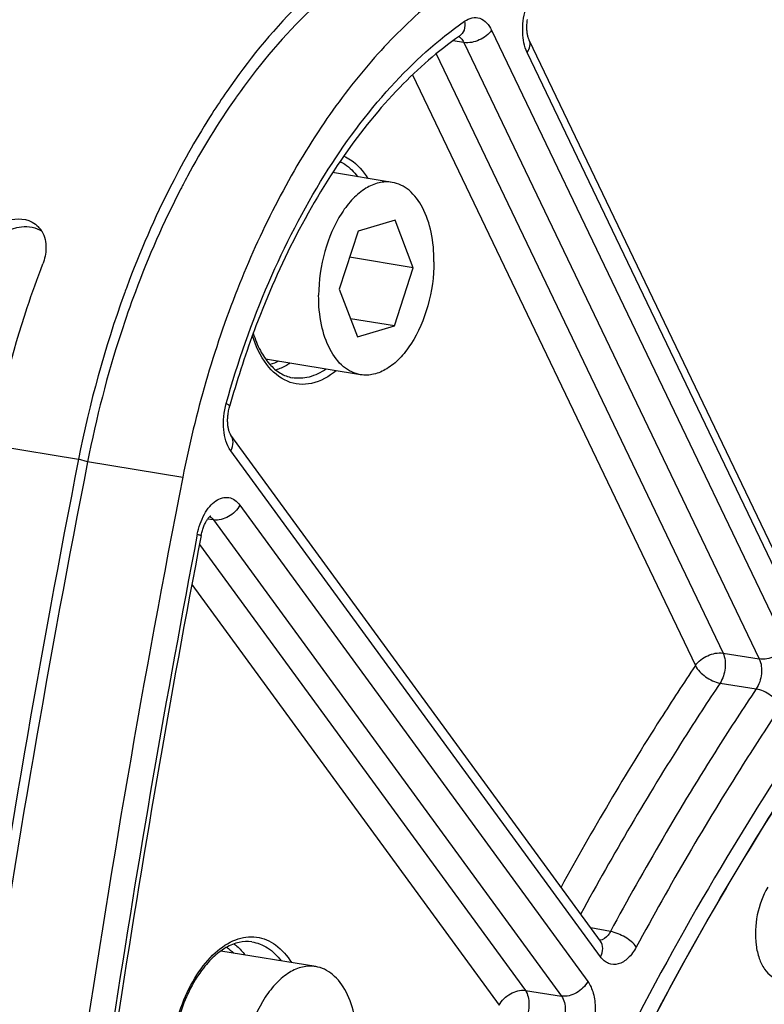
# Model space of a CAD drawing. Units: millimetres. Extents: x 0 to 594, y 0 to 420.
# Drawn here: x 261 to 268, y 84 to 93 of the extents above; entities that cross this region are included whole.
import ezdxf

# ---------------------------------------------------------------- set-up
doc = ezdxf.new("R2010")
doc.units = ezdxf.units.MM
doc.header["$LTSCALE"] = 32.67
doc.layers.get('0').update_dxf_attribs({"linetype": 'CONTINUOUS'})
doc.layers.add('SOLIDES', color=7, linetype='CONTINUOUS')

msp = doc.modelspace()

# ---------------------------------------------------------------- linework, layer by layer
at = {"color": 3, "linetype": 'CONTINUOUS'}
msp.add_line((262.879238, 92.098083), (262.874574, 92.091476), dxfattribs=at)
at = {"color": 7, "linetype": 'CONTINUOUS'}
for p, q in [((264.318857, 91.311127), (263.76998, 91.401143)), ((264.346392, 90.960809), (264.004636, 90.861302)), ((264.514959, 90.522499), (264.346392, 90.960809)), ((264.004636, 90.861302), (263.831447, 90.323485)), ((264.514959, 90.522499), (263.926606, 90.618988)), ((264.341771, 89.984682), (264.514959, 90.522499)), ((261.867467, 90.342689), (261.864232, 90.33396)), ((263.831447, 90.323485), (264.000015, 89.885175)), ((264.341771, 89.984682), (263.936164, 90.051201)), ((264.000015, 89.885175), (264.341771, 89.984682)), ((264.02755, 89.534856), (263.151001, 89.678609)), ((263.613151, 84.069818), (262.736588, 84.213573))]:
    msp.add_line(p, q, dxfattribs=at)
at = {"color": 9, "linetype": 'CONTINUOUS'}
for p, q in [((260.616472, 88.886096), (261.422442, 88.753918)), ((261.506421, 88.73196), (261.422442, 88.753918)), ((261.506426, 88.731989), (262.385331, 88.588372))]:
    msp.add_line(p, q, dxfattribs=at)
at = {"color": 3, "linetype": 'CONTINUOUS'}
for centre, radius, start, end in [((269.442673, 87.59147), 7.965811, 152.3327947, 152.6505169), ((269.357994, 87.635967), 7.870153, 151.6960786, 152.3334492)]:
    msp.add_arc(centre, radius, start, end, dxfattribs=at)
at = {"color": 7, "linetype": 'CONTINUOUS'}
for centre, radius, start, end in [((260.886732, 90.739429), 0.231406, 31.6298191, 44.4989398), ((270.886304, 86.995611), 9.619894, 159.6945129, 160.0422777), ((271.489488, 86.791477), 10.256539, 160.1205288, 168.9692617)]:
    msp.add_arc(centre, radius, start, end, dxfattribs=at)
for points, knots in [([(264.767365, 93.816302), (264.585248, 93.752818), (263.795084, 93.374709), (263.176928, 92.706792), (262.791639, 92.149943)], [0, 0, 0, 0, 0.22168007, 1, 1, 1, 1]), ([(272.470257, 48.849865), (272.088047, 48.904187), (271.325614, 49.07442), (270.223638, 49.508337), (269.169855, 50.116925), (267.809678, 51.177522), (266.278432, 52.943541), (264.812667, 55.57151), (263.70623, 58.676309), (262.99021, 62.161869), (262.68475, 65.920585), (262.799161, 69.834477), (263.329692, 73.779857), (264.259536, 77.631609), (265.559227, 81.267692), (267.188057, 84.573445), (269.095639, 87.445434), (271.226574, 89.794632), (273.51891, 91.546275), (275.190825, 92.305316), (276.017141, 92.545909)], [0, 0, 0, 0, 0.02198444, 0.04427344, 0.06719671, 0.09103818, 0.14222703, 0.19899614, 0.26149685, 0.32919612, 0.40107252, 0.4757748, 0.55175207, 0.62736854, 0.70101217, 0.77120489, 0.83672288, 0.89673747, 0.95098981, 1, 1, 1, 1]), ([(262.791639, 92.149943), (262.745674, 92.083511), (262.5617, 91.806958), (262.397231, 91.517572), (262.283058, 91.293671)], [0, 0, 0, 0, 0.24324029, 1, 1, 1, 1]), ([(264.318866, 91.311124), (264.279152, 91.317638), (264.192394, 91.313724), (264.067355, 91.258529), (263.950474, 91.160659), (263.805522, 90.972914), (263.678995, 90.670779), (263.641106, 90.404585), (263.640458, 90.267876)], [0, 0, 0, 0, 0.08809781, 0.18450495, 0.29424192, 0.41847198, 0.70073331, 1, 1, 1, 1]), ([(264.705948, 90.578108), (264.706381, 90.669447), (264.691119, 90.842076), (264.616534, 91.07161), (264.509009, 91.219391), (264.403023, 91.288754), (264.346812, 91.30654), (264.318866, 91.311124)], [0, 0, 0, 0, 0.30737279, 0.57811899, 0.80463984, 0.90470048, 1, 1, 1, 1]), ([(263.792025, 67.299211), (263.799382, 68.853354), (264.032865, 71.973409), (264.982207, 76.524341), (266.487403, 80.78608), (268.180324, 83.990116), (269.759349, 86.206031), (271.358313, 88.042735), (273.133914, 89.529026), (275.046123, 90.519986), (276.451826, 90.979054), (277.854916, 91.16868), (278.780399, 91.111325), (279.228605, 91.037819)], [0, 0, 0, 0, 0.14916701, 0.29923204, 0.44496776, 0.58162488, 0.64541656, 0.70571346, 0.81519417, 0.86487514, 0.91169346, 0.95640692, 1, 1, 1, 1]), ([(260.496962, 90.757749), (260.553332, 90.842213), (260.703929, 90.97304), (260.917305, 90.985006), (260.993859, 90.944615)], [0, 0, 0, 0, 0.53985029, 1, 1, 1, 1]), ([(276.41195, 90.752803), (275.580316, 90.510661), (273.895946, 89.718865), (271.617518, 87.872249), (269.529078, 85.390729), (267.702044, 82.366313), (266.199198, 78.909508), (265.075773, 75.148003), (264.373482, 71.222894), (264.201283, 68.558324), (264.19501, 67.233122)], [0, 0, 0, 0, 0.09278391, 0.19648516, 0.31201344, 0.43847539, 0.57371098, 0.71472641, 0.85804287, 1, 1, 1, 1]), ([(260.616472, 88.886096), (260.700596, 89.31504), (260.847313, 89.878224), (261.041849, 90.42455), (261.092747, 90.557886)], [0, 0, 0, 0, 0.75386036, 1, 1, 1, 1]), ([(264.705948, 90.578108), (264.705301, 90.441398), (264.667412, 90.175205), (264.540885, 89.873069), (264.395933, 89.685325), (264.279052, 89.587455), (264.154013, 89.532259), (264.067255, 89.528346), (264.027541, 89.53486)], [0, 0, 0, 0, 0.29926669, 0.58152802, 0.70575808, 0.81549505, 0.91190219, 1, 1, 1, 1]), ([(264.027541, 89.53486), (263.999595, 89.539443), (263.943384, 89.557229), (263.837397, 89.626592), (263.729872, 89.774373), (263.655288, 90.003907), (263.640026, 90.176536), (263.640458, 90.267876)], [0, 0, 0, 0, 0.09529952, 0.19536016, 0.42188101, 0.69262721, 1, 1, 1, 1]), ([(264.72721, 65.855158), (264.670852, 67.186263), (264.732048, 69.884091), (265.303105, 73.888576), (266.331583, 77.764516), (267.775644, 81.35255), (269.576582, 84.506077), (271.364387, 86.726247), (272.917357, 88.147827), (274.432766, 89.253628), (275.683292, 89.853339), (276.529848, 90.099825)], [0, 0, 0, 0, 0.13980009, 0.28230895, 0.42352808, 0.5595702, 0.68701685, 0.80332307, 0.85693656, 0.90748073, 1, 1, 1, 1]), ([(261.422442, 88.753918), (261.067611, 86.944651), (259.821962, 79.724418), (259.226731, 72.390088), (259.175929, 66.907881)], [0, 0, 0, 0, 0.25166386, 1, 1, 1, 1]), ([(267.78883, 84.801754), (267.741552, 84.724033), (267.678443, 84.546887), (267.666661, 84.317325), (267.704115, 84.148662), (267.751907, 84.048233), (267.818509, 83.97623), (267.875676, 83.952579), (267.903336, 83.948648)], [0, 0, 0, 0, 0.28252618, 0.5715662, 0.70174496, 0.81571647, 0.91323459, 1, 1, 1, 1]), ([(263.613161, 84.069814), (263.573446, 84.076328), (263.486689, 84.072415), (263.361649, 84.017219), (263.244769, 83.919349), (263.099816, 83.731605), (262.97329, 83.429469), (262.935401, 83.163275), (262.934753, 83.026566)], [0, 0, 0, 0, 0.08809781, 0.18450495, 0.29424192, 0.41847198, 0.70073331, 1, 1, 1, 1]), ([(264.000243, 83.336798), (264.000675, 83.428138), (263.985413, 83.600766), (263.910829, 83.830301), (263.803304, 83.978081), (263.697318, 84.047444), (263.641107, 84.06523), (263.613161, 84.069814)], [0, 0, 0, 0, 0.30737279, 0.57811899, 0.80463984, 0.90470048, 1, 1, 1, 1])]:
    msp.add_open_spline(points, degree=3, knots=knots, dxfattribs=at)
at = {"color": 3, "linetype": 'CONTINUOUS'}
for points, knots in [([(264.816425, 93.68663), (264.638691, 93.628543), (263.865945, 93.275613), (263.258214, 92.63423), (262.879238, 92.098083)], [0, 0, 0, 0, 0.22166457, 1, 1, 1, 1]), ([(261.947661, 90.300965), (261.900773, 90.17546), (261.721524, 89.662145), (261.58526, 89.133957), (261.506421, 88.73196)], [0, 0, 0, 0, 0.2464492, 1, 1, 1, 1]), ([(261.506421, 88.73196), (261.15192, 86.924369), (259.907652, 79.71095), (259.313957, 72.383415), (259.264472, 66.906436)], [0, 0, 0, 0, 0.25166931, 1, 1, 1, 1])]:
    msp.add_open_spline(points, degree=3, knots=knots, dxfattribs=at)
for points in [[(262.874574, 92.091476), (262.711293, 91.859858), (262.563128, 91.617091), (262.428757, 91.367588)], [(262.367273, 91.251098), (262.208212, 90.943577), (262.068829, 90.625292), (261.947661, 90.300965)], [(260.597787, 90.731899), (260.670592, 90.819835), (260.782518, 90.887416), (260.895936, 90.900443)], [(260.895936, 90.900443), (260.959521, 90.907746), (261.030263, 90.896087), (261.083877, 90.861131)]]:
    msp.add_open_spline(points, degree=3, dxfattribs=at)
at = {"color": 7, "linetype": 'CONTINUOUS'}
for points in [[(262.283058, 91.293671), (262.125906, 90.985484), (261.987834, 90.667016), (261.867467, 90.342689)], [(260.993859, 90.944615), (261.015126, 90.933394), (261.034928, 90.918769), (261.051785, 90.901621)], [(261.083763, 90.860785), (261.112327, 90.814448), (261.123617, 90.75649), (261.122214, 90.702074)], [(261.122214, 90.702074), (261.120949, 90.653034), (261.110242, 90.603716), (261.092747, 90.557886)]]:
    msp.add_open_spline(points, degree=3, dxfattribs=at)
at = {"layer": 'SOLIDES', "color": 7, "linetype": 'CONTINUOUS'}
for p, q in [((264.941792, 92.660941), (264.943762, 92.662187)), ((263.041383, 89.931265), (263.039813, 89.927023)), ((262.549807, 84.020511), (262.549114, 84.01954))]:
    msp.add_line(p, q, dxfattribs=at)
at = {"layer": 'SOLIDES', "color": 9, "linetype": 'CONTINUOUS'}
for p, q in [((265.23846, 92.716407), (267.965494, 87.024623)), ((264.982585, 92.602192), (264.87927, 92.616414)), ((264.982585, 92.602192), (267.709622, 86.910403)), ((264.724948, 92.496887), (267.375813, 86.964083)), ((268.101514, 87.220215), (265.566846, 92.510498)), ((264.50701, 92.303493), (267.119939, 86.849865)), ((266.243928, 84.159992), (262.829156, 88.833291)), ((262.913117, 88.330754), (266.12624, 83.933423)), ((262.670381, 88.194336), (262.615169, 88.201352)), ((262.670381, 88.194336), (265.883508, 83.797)), ((262.539592, 87.968347), (265.549613, 83.848972)), ((262.468982, 87.596366), (265.306879, 83.712551)), ((267.375813, 86.964083), (267.709622, 86.910403)), ((267.347731, 86.687099), (267.681511, 86.63338)), ((266.33532, 84.393362), (266.153523, 84.428544)), ((263.023123, 84.297924), (263.023188, 84.297914)), ((265.549613, 83.848972), (265.883508, 83.797))]:
    msp.add_line(p, q, dxfattribs=at)
at = {"layer": 'SOLIDES', "color": 7, "linetype": 'CONTINUOUS'}
for points in [[(268.120687, 87.333068), (265.58561, 92.624211), (265.583747, 92.628354), (265.581825, 92.633024), (265.579875, 92.638221), (265.577931, 92.643927), (265.57602, 92.650139), (265.574167, 92.656854), (265.572399, 92.664053), (265.570741, 92.671725), (265.569213, 92.679858), (265.567839, 92.688429), (265.566639, 92.697424), (265.565632, 92.706822), (265.564837, 92.716582), (265.564269, 92.726684), (265.563942, 92.737099), (265.563869, 92.747774), (265.564058, 92.758679), (265.564519, 92.769783), (265.565255, 92.781029), (265.566269, 92.792385), (265.567562, 92.803815), (265.569132, 92.815262)], [(266.244218, 84.304423), (262.829288, 88.97794), (262.828158, 88.979575), (262.826812, 88.981692), (262.82528, 88.984308), (262.823602, 88.987427), (262.821805, 88.991063), (262.819921, 88.995222), (262.817989, 88.999887), (262.816038, 89.005054), (262.814095, 89.010725), (262.812189, 89.01688), (262.810345, 89.023511), (262.808586, 89.03061), (262.806935, 89.038164), (262.805412, 89.046159), (262.804039, 89.054581), (262.802833, 89.063416), (262.801812, 89.072652), (262.800995, 89.082262), (262.800399, 89.092209), (262.800036, 89.102474), (262.799921, 89.113024), (262.800063, 89.123803), (262.800469, 89.13478), (262.801147, 89.145923), (262.802098, 89.157174), (262.803323, 89.168498), (262.804822, 89.179862), (262.806588, 89.191207), (262.808617, 89.202499), (262.8109, 89.213705), (262.813426, 89.22477), (262.816179, 89.235654), (262.817869, 89.241846)], [(262.555196, 88.050547), (262.556112, 88.055196), (262.558416, 88.065977), (262.560942, 88.07661), (262.563677, 88.087065), (262.566606, 88.097307), (262.569717, 88.107311), (262.572996, 88.117052), (262.576421, 88.126496), (262.579978, 88.135622), (262.583647, 88.14441), (262.587402, 88.152824), (262.591223, 88.160851), (262.595091, 88.168477), (262.598972, 88.175671), (262.602845, 88.182425), (262.606688, 88.188735), (262.610467, 88.194581), (262.614155, 88.199957), (262.617734, 88.204875), (262.621188, 88.209348), (262.624494, 88.21338), (262.62763, 88.21698), (262.630584, 88.220166), (262.633332, 88.222948), (262.635851, 88.225336), (262.638112, 88.227337), (262.640093, 88.228969), (262.641766, 88.230247), (262.643087, 88.231178), (262.643982, 88.231759)], [(266.244585, 84.303472), (266.245211, 84.302951), (266.24575, 84.302467), (266.24591, 84.302312), (266.245725, 84.302514), (266.245238, 84.303093), (266.244481, 84.304067), (266.244226, 84.304412)]]:
    msp.add_lwpolyline(points, dxfattribs=at)
at = {"layer": 'SOLIDES', "color": 9, "linetype": 'CONTINUOUS'}
for centre, radius, start, end in [((264.905513, 92.588754), 0.0717, 61.0720186, 67.2597998), ((380.939961, 65.324869), 120.583007, 169.13132564, 171.30536073)]:
    msp.add_arc(centre, radius, start, end, dxfattribs=at)
at = {"layer": 'SOLIDES', "color": 7, "linetype": 'CONTINUOUS'}
for centre, radius, start, end in [((271.330952, 86.862809), 8.839254, 159.7168482, 164.3866315), ((380.778749, 65.351308), 120.382989, 169.1313262, 171.30536129)]:
    msp.add_arc(centre, radius, start, end, dxfattribs=at)
for points, knots in [([(265.702554, 93.553852), (265.309704, 93.425461), (264.740792, 93.070135), (264.103106, 92.426992), (263.467482, 91.583649), (262.824362, 90.305714), (262.50144, 89.180409), (262.385331, 88.588372)], [0, 0, 0, 0, 0.19973859, 0.31393054, 0.43752172, 0.7084295, 1, 1, 1, 1]), ([(264.941781, 92.660933), (264.742803, 92.523127), (264.354374, 92.182772), (263.648323, 91.305382), (263.253401, 90.503543), (263.041383, 89.931265)], [0, 0, 0, 0, 0.2155814, 0.45642023, 1, 1, 1, 1]), ([(263.036576, 89.918211), (263.053541, 89.863054), (263.093546, 89.761892), (263.17778, 89.634323), (263.278871, 89.545398), (263.357363, 89.514265), (263.39557, 89.507158)], [0, 0, 0, 0, 0.30311108, 0.56767361, 0.79587353, 1, 1, 1, 1]), ([(262.385331, 88.588372), (261.660954, 84.894799), (260.561394, 77.478715), (259.962119, 66.37992), (260.426964, 55.58701), (261.46847, 48.58139), (262.179963, 45.204468)], [0, 0, 0, 0, 0.25869233, 0.51440298, 0.76281118, 1, 1, 1, 1]), ([(263.023182, 84.297916), (262.984534, 84.303415), (262.899781, 84.2989), (262.77502, 84.246387), (262.653988, 84.15154), (262.583574, 84.067749), (262.549807, 84.020511)], [0, 0, 0, 0, 0.20390942, 0.43203798, 0.69669423, 1, 1, 1, 1]), ([(262.549114, 84.01954), (262.458267, 83.892156), (262.32341, 83.58899), (262.274714, 83.263239), (262.273915, 83.094495)], [0, 0, 0, 0, 0.48111158, 1, 1, 1, 1])]:
    msp.add_open_spline(points, degree=3, knots=knots, dxfattribs=at)
at = {"layer": 'SOLIDES', "color": 9, "linetype": 'CONTINUOUS'}
for points, knots in [([(265.566846, 92.510498), (265.539684, 92.567187), (265.514627, 92.70311), (265.540729, 92.903842), (265.617066, 93.078436), (265.709754, 93.16375), (265.75858, 93.179697)], [0, 0, 0, 0, 0.25012645, 0.53268741, 0.79561845, 1, 1, 1, 1]), ([(264.989103, 92.798915), (265.010199, 92.813526), (265.055598, 92.835504), (265.160777, 92.830163), (265.216151, 92.762974), (265.23846, 92.716407)], [0, 0, 0, 0, 0.25570154, 0.48548391, 1, 1, 1, 1]), ([(262.78648, 89.269372), (262.893027, 89.649623), (263.146625, 90.376343), (263.654265, 91.36518), (264.258987, 92.187598), (264.739553, 92.626084), (264.989103, 92.798915)], [0, 0, 0, 0, 0.27985982, 0.54364357, 0.78487187, 1, 1, 1, 1]), ([(264.989103, 92.798915), (264.993131, 92.77203), (264.991934, 92.719293), (264.961024, 92.674265), (264.941792, 92.660941)], [0, 0, 0, 0, 0.53745412, 1, 1, 1, 1]), ([(264.940195, 92.651508), (264.94456, 92.649098), (264.962665, 92.636555), (264.975441, 92.617515), (264.982585, 92.602192)], [0, 0, 0, 0, 0.22775319, 1, 1, 1, 1]), ([(265.23846, 92.716407), (265.210651, 92.676419), (265.129341, 92.616399), (265.029827, 92.595233), (264.982586, 92.602189)], [0, 0, 0, 0, 0.50495756, 1, 1, 1, 1]), ([(265.566846, 92.510498), (265.579139, 92.528176), (265.59743, 92.564782), (265.593794, 92.607119), (265.586018, 92.62335)], [0, 0, 0, 0, 0.54471082, 1, 1, 1, 1]), ([(276.015734, 92.546169), (275.189417, 92.305576), (273.517501, 91.546534), (271.225163, 89.79489), (269.094226, 87.445691), (267.186642, 84.5737), (265.557809, 81.267944), (264.258116, 77.631858), (263.32827, 73.780103), (262.797737, 69.83472), (262.683325, 65.920823), (262.988783, 62.162103), (263.704803, 58.676538), (264.811239, 55.571734), (266.277004, 52.94376), (267.80825, 51.177737), (269.168427, 50.117135), (270.222211, 49.508545), (271.324187, 49.074625), (272.08662, 48.904391), (272.468831, 48.850068)], [0, 0, 0, 0, 0.04901018, 0.10326251, 0.16327709, 0.22879506, 0.29898777, 0.37263138, 0.44824784, 0.5242251, 0.59892738, 0.67080379, 0.73850306, 0.8010038, 0.85777293, 0.9089618, 0.93280328, 0.95572656, 0.97801557, 1, 1, 1, 1]), ([(263.873057, 91.554204), (263.894579, 91.54467), (263.983826, 91.494875), (264.053111, 91.414508), (264.094225, 91.348046)], [0, 0, 0, 0, 0.23148271, 1, 1, 1, 1]), ([(263.838621, 91.504354), (263.853733, 91.4967), (263.915582, 91.45995), (263.967119, 91.407361), (263.999931, 91.363432)], [0, 0, 0, 0, 0.23602461, 1, 1, 1, 1]), ([(271.815252, 90.375015), (271.036686, 89.729574), (269.538172, 88.215071), (267.595389, 85.52462), (265.905171, 82.388763), (264.518469, 78.902598), (263.476478, 75.171136), (262.810929, 71.307858), (262.542057, 67.430365), (262.678062, 63.656546), (263.215096, 60.100477), (264.137736, 56.868626), (265.421854, 54.056258), (267.034517, 51.747154), (268.659641, 50.274262), (270.066081, 49.452179), (271.14751, 49.01524), (272.266879, 48.750613), (273.414482, 48.660761), (274.579895, 48.746169), (275.348508, 48.916037), (275.730475, 49.027251)], [0, 0, 0, 0, 0.05882886, 0.12320519, 0.19246282, 0.26551932, 0.34101425, 0.41742506, 0.49317109, 0.56671369, 0.6366592, 0.70187224, 0.76160964, 0.81568612, 0.86466964, 0.88773474, 0.91016093, 0.93226395, 0.95438353, 0.97685809, 1, 1, 1, 1]), ([(263.802858, 89.571592), (263.737059, 89.517103), (263.624017, 89.452427), (263.460965, 89.440585), (263.305658, 89.479622), (263.133219, 89.632407), (263.058328, 89.801722), (263.028984, 89.897226)], [0, 0, 0, 0, 0.24931512, 0.3605886, 0.47018888, 0.7084348, 1, 1, 1, 1]), ([(263.376383, 89.641534), (263.365772, 89.634442), (263.324389, 89.60866), (263.279379, 89.588449), (263.244918, 89.578039)], [0, 0, 0, 0, 0.26174338, 1, 1, 1, 1]), ([(263.708567, 89.587119), (263.660944, 89.554255), (263.560547, 89.50359), (263.446698, 89.497646), (263.39557, 89.507158)], [0, 0, 0, 0, 0.52664773, 1, 1, 1, 1]), ([(262.829156, 88.833291), (262.789017, 88.888222), (262.74875, 89.040518), (262.764561, 89.191146), (262.78648, 89.269372)], [0, 0, 0, 0, 0.45576426, 1, 1, 1, 1]), ([(262.78648, 89.269372), (262.795118, 89.264825), (262.80623, 89.258974), (262.819084, 89.246186), (262.817869, 89.241846)], [0, 0, 0, 0, 0.68414745, 1, 1, 1, 1]), ([(262.829156, 88.833291), (262.841566, 88.857183), (262.857432, 88.906916), (262.843103, 88.95903), (262.829445, 88.977723)], [0, 0, 0, 0, 0.53767225, 1, 1, 1, 1]), ([(262.519978, 88.061825), (262.532281, 88.125902), (262.562936, 88.217316), (262.630029, 88.317304), (262.686191, 88.370556), (262.747685, 88.401305), (262.811457, 88.405071), (262.870194, 88.379768), (262.900019, 88.348682), (262.913117, 88.330754)], [0, 0, 0, 0, 0.32017326, 0.46265512, 0.58774772, 0.6959526, 0.79334685, 0.89104898, 1, 1, 1, 1]), ([(262.913117, 88.330754), (262.890125, 88.286491), (262.81745, 88.214981), (262.716781, 88.187602), (262.670383, 88.194334)], [0, 0, 0, 0, 0.51547813, 1, 1, 1, 1]), ([(262.519978, 88.061825), (262.52509, 88.060553), (262.533689, 88.058279), (262.54553, 88.055134), (262.550901, 88.052824), (262.555361, 88.051412), (262.555196, 88.050548)], [0, 0, 0, 0, 0.42523777, 0.73717009, 0.92894744, 1, 1, 1, 1]), ([(267.965494, 87.024623), (267.937686, 86.984635), (267.856376, 86.924616), (267.756862, 86.903449), (267.709621, 86.910406)], [0, 0, 0, 0, 0.50495756, 1, 1, 1, 1]), ([(267.119939, 86.849865), (267.147748, 86.889853), (267.229058, 86.949873), (267.328572, 86.971039), (267.375813, 86.964083)], [0, 0, 0, 0, 0.50495792, 1, 1, 1, 1]), ([(267.375813, 86.964083), (267.395172, 86.922058), (267.402371, 86.822367), (267.374307, 86.728179), (267.347731, 86.687099)], [0, 0, 0, 0, 0.48604011, 1, 1, 1, 1]), ([(267.119939, 86.849865), (267.011062, 86.686985), (266.575303, 86.018788), (266.169314, 85.331267), (265.879139, 84.804073)], [0, 0, 0, 0, 0.24560596, 1, 1, 1, 1]), ([(267.119939, 86.849865), (267.141115, 86.808134), (267.211957, 86.738897), (267.299965, 86.695576), (267.347731, 86.687099)], [0, 0, 0, 0, 0.49099847, 1, 1, 1, 1]), ([(267.709622, 86.910403), (267.730335, 86.868767), (267.739436, 86.768271), (267.709387, 86.673753), (267.681511, 86.63338)], [0, 0, 0, 0, 0.48661691, 1, 1, 1, 1]), ([(267.347731, 86.687099), (267.23451, 86.517721), (266.781393, 85.822062), (266.360754, 85.105356), (266.060878, 84.555356)], [0, 0, 0, 0, 0.24541211, 1, 1, 1, 1]), ([(267.681511, 86.63338), (267.562736, 86.455783), (267.087419, 85.725471), (266.647847, 84.972025), (266.33532, 84.393362)], [0, 0, 0, 0, 0.24520778, 1, 1, 1, 1]), ([(267.909273, 86.47057), (267.888109, 86.51231), (267.817283, 86.581568), (267.729275, 86.624902), (267.68151, 86.633379)], [0, 0, 0, 0, 0.49101793, 1, 1, 1, 1]), ([(267.909273, 86.47057), (267.791529, 86.294514), (267.320338, 85.570542), (266.884582, 84.823636), (266.574767, 84.249996)], [0, 0, 0, 0, 0.24520778, 1, 1, 1, 1]), ([(266.33532, 84.393362), (266.329354, 84.381913), (266.307376, 84.345774), (266.268338, 84.314383), (266.238326, 84.312471)], [0, 0, 0, 0, 0.30035278, 1, 1, 1, 1]), ([(266.574767, 84.249996), (266.548868, 84.287501), (266.471584, 84.346896), (266.383425, 84.384936), (266.33532, 84.393363)], [0, 0, 0, 0, 0.48274743, 1, 1, 1, 1]), ([(262.264257, 83.094626), (262.265172, 83.202577), (262.28672, 83.41786), (262.371199, 83.722909), (262.501287, 83.990052), (262.666977, 84.197039), (262.858506, 84.32763), (263.067611, 84.359895), (263.260444, 84.276547), (263.350258, 84.168598), (263.388548, 84.10669)], [0, 0, 0, 0, 0.1591619, 0.31706223, 0.46446625, 0.59429344, 0.70403085, 0.79888115, 0.89267999, 1, 1, 1, 1]), ([(263.023188, 84.297914), (263.074675, 84.290587), (263.180655, 84.24857), (263.2596, 84.16848), (263.294226, 84.122122)], [0, 0, 0, 0, 0.47334471, 1, 1, 1, 1]), ([(266.243928, 84.159992), (266.256337, 84.183882), (266.272202, 84.233609), (266.25788, 84.285719), (266.244226, 84.304412)], [0, 0, 0, 0, 0.53767037, 1, 1, 1, 1]), ([(262.857776, 84.278837), (262.867288, 84.272066), (262.90581, 84.24215), (262.939377, 84.206094), (262.962001, 84.176741)], [0, 0, 0, 0, 0.23956554, 1, 1, 1, 1]), ([(266.574767, 84.249996), (266.554368, 84.212224), (266.509112, 84.147849), (266.416422, 84.084881), (266.31202, 84.088505), (266.263056, 84.133813), (266.243928, 84.159992)], [0, 0, 0, 0, 0.30707145, 0.55565411, 0.76808169, 1, 1, 1, 1]), ([(266.12624, 83.933423), (266.103248, 83.889159), (266.030573, 83.81765), (265.929904, 83.790271), (265.883506, 83.797002)], [0, 0, 0, 0, 0.51547813, 1, 1, 1, 1]), ([(266.12624, 83.933423), (266.14998, 83.900937), (266.184587, 83.817605), (266.205097, 83.62991), (266.172281, 83.47859), (266.127498, 83.388926)], [0, 0, 0, 0, 0.21399525, 0.46694491, 1, 1, 1, 1]), ([(265.306879, 83.712551), (265.329871, 83.756815), (265.402546, 83.828325), (265.503215, 83.855703), (265.549613, 83.848972)], [0, 0, 0, 0, 0.51547856, 1, 1, 1, 1]), ([(265.549613, 83.848972), (265.574613, 83.813701), (265.591604, 83.715135), (265.571973, 83.621903), (265.550266, 83.576773)], [0, 0, 0, 0, 0.46331176, 1, 1, 1, 1]), ([(265.883508, 83.797), (265.909694, 83.762198), (265.928817, 83.663002), (265.90719, 83.569281), (265.884136, 83.524755)], [0, 0, 0, 0, 0.4648518, 1, 1, 1, 1])]:
    msp.add_open_spline(points, degree=3, knots=knots, dxfattribs=at)
for points in [[(263.270304, 89.658941), (263.244863, 89.646501), (263.218141, 89.636294), (263.190734, 89.629162)], [(262.635153, 88.224682), (262.641195, 88.22209), (262.646887, 88.218559), (262.652005, 88.214431)], [(262.652005, 88.214431), (262.659069, 88.208731), (262.665205, 88.201792), (262.670381, 88.194336)], [(262.790156, 84.247666), (262.813783, 84.232186), (262.835785, 84.214025), (262.855873, 84.194167)]]:
    msp.add_open_spline(points, degree=3, dxfattribs=at)

doc.saveas('drawing.dxf')
